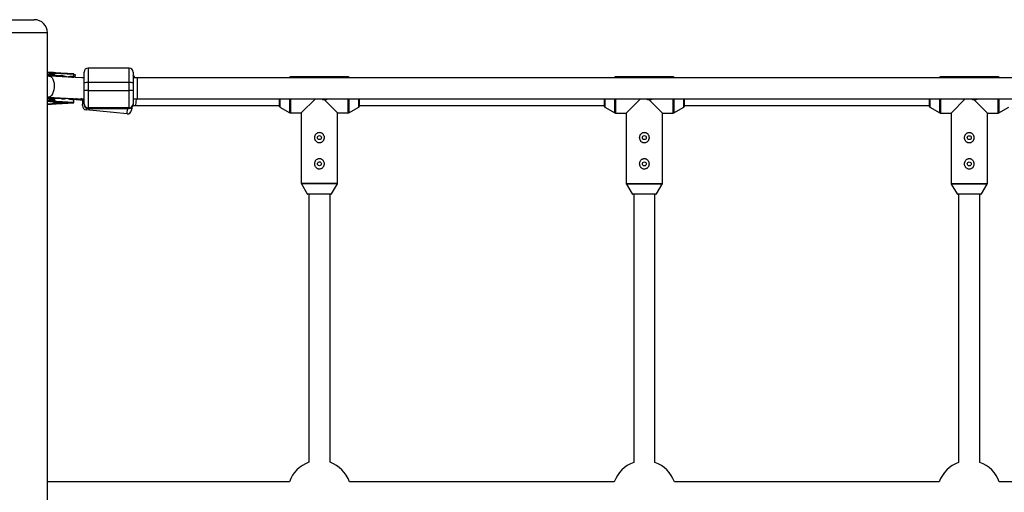
# Model space of a CAD drawing. Units: millimetres. Extents: x -3579 to 8015, y -7480 to -722.
# Drawn here: x -679 to 63, y -2798 to -2442 of the extents above; entities that cross this region are included whole.
import ezdxf

# ---------------------------------------------------------------- set-up
doc = ezdxf.new("R2010")
doc.units = ezdxf.units.MM

msp = doc.modelspace()

# ---------------------------------------------------------------- linework, layer by layer
at = {"color": 7, "linetype": 'Continuous', "lineweight": 25}
for p, q in [((-728.18, -2441.6), (-668.18, -2441.6)), ((-658.18, -5751.6), (-658.18, -2451.6)), ((-596.65, -2478.11), (-627.65, -2478.11)), ((-627.65, -2478.11), (-627.65, -2508.76)), ((-596.65, -2508.76), (-596.65, -2478.11)), ((-658.18, -2480.93), (-655.74, -2481.17)), ((-657.02, -2481.52), (-658.18, -2481.48)), ((-657.02, -2483.52), (-658.18, -2483.46)), ((-632.26, -2485.45), (-656.83, -2484.21)), ((-656.7, -2482.08), (-656.7, -2482.87)), ((-655.71, -2481.17), (-645.81, -2482.15)), ((-647.64, -2483.99), (-654.7, -2483.99)), ((-652.92, -2481.77), (-653.06, -2481.77)), ((-653.06, -2482.31), (-653.06, -2483.11)), ((-638.47, -2483.08), (-653.06, -2482.31)), ((-651.77, -2483.77), (-653.06, -2483.77)), ((-638.47, -2482.54), (-652.92, -2481.77)), ((-651.77, -2483.77), (-647.64, -2483.99)), ((-649.71, -2481.73), (-649.71, -2481.76)), ((-649.31, -2481.77), (-649.32, -2481.8)), ((-639.72, -2484.91), (-641.07, -2485)), ((-639.95, -2485.06), (-639.72, -2485.05)), ((-638.47, -2484.47), (-639.72, -2484.41)), ((-639.72, -2484.55), (-639.72, -2484.41)), ((-639.72, -2484.55), (-638.47, -2484.54)), ((-639.72, -2485.05), (-639.72, -2484.91)), ((-638.47, -2484.91), (-639.72, -2484.91)), ((-639.72, -2485.05), (-638.47, -2484.98)), ((-638.47, -2484.98), (-638.47, -2482.54)), ((-638.47, -2482.87), (-637.28, -2482.99)), ((-637.48, -2484.98), (-638.47, -2484.88)), ((-637.28, -2482.99), (-637.48, -2484.98)), ((-630.65, -2505.76), (-630.65, -2481.11)), ((-593.65, -2481.11), (-593.65, -2505.76)), ((-590.65, -2485.44), (-593.65, -2485.44)), ((-590.65, -2485.44), (-590.65, -2501.45)), ((444.31, -2485.45), (-590.65, -2485.45)), ((-475.41, -2484.9), (-476.36, -2485.45)), ((-431.44, -2484.76), (-474.9, -2484.76)), ((-429.99, -2485.45), (-430.94, -2484.9)), ((-230.41, -2484.92), (-231.32, -2485.45)), ((-186.44, -2484.79), (-229.9, -2484.79)), ((-185.03, -2485.45), (-185.94, -2484.92)), ((14.59, -2484.94), (13.72, -2485.45)), ((58.56, -2484.81), (15.1, -2484.81)), ((59.94, -2485.45), (59.06, -2484.94)), ((-596.65, -2489.09), (-627.65, -2489.09)), ((-658.18, -2500.17), (-657.64, -2500.19)), ((-658.18, -2500.9), (-657.02, -2500.95)), ((-657.64, -2500.19), (-644.2, -2500.87)), ((-656.7, -2501.51), (-656.7, -2502.3)), ((-651.91, -2501.2), (-653.06, -2501.2)), ((-653.06, -2501.73), (-653.06, -2502.54)), ((-647.64, -2501.43), (-651.77, -2501.21)), ((-643.26, -2500.92), (-634.41, -2501.36)), ((-640.24, -2501.8), (-635.58, -2501.56)), ((-639.72, -2501.84), (-638.47, -2501.91)), ((-638.51, -2501.71), (-631.34, -2502.42)), ((-638.47, -2504.41), (-638.47, -2501.91)), ((-632.28, -2501.42), (-632.71, -2501.45)), ((-631.73, -2506.4), (-631.25, -2501.5)), ((-627.65, -2495.07), (-596.65, -2495.07)), ((-593.65, -2501.44), (-590.65, -2501.44)), ((-591.53, -2506.34), (-591.05, -2501.44)), ((-590.65, -2501.45), (444.31, -2501.45)), ((-483.17, -2507.13), (-483.17, -2501.45)), ((-466.82, -2512.06), (-456.21, -2501.45)), ((-449.67, -2501.92), (-439.52, -2512.06)), ((-423.17, -2501.45), (-423.17, -2507.13)), ((-238.17, -2507.15), (-238.17, -2501.45)), ((-221.82, -2512.09), (-211.19, -2501.45)), ((-204.67, -2501.94), (-194.52, -2512.09)), ((-178.17, -2501.45), (-178.17, -2507.15)), ((6.83, -2507.17), (6.83, -2501.45)), ((23.18, -2512.11), (33.83, -2501.45)), ((40.33, -2501.97), (50.48, -2512.11)), ((-658.18, -2502.9), (-657.02, -2502.95)), ((-658.18, -2505.41), (-657.02, -2505.37)), ((-651.77, -2503.2), (-653.06, -2503.2)), ((-651.77, -2505.11), (-653.06, -2505.11)), ((-653.06, -2505.12), (-651.92, -2505.12)), ((-651.77, -2503.2), (-638.47, -2503.9)), ((-651.77, -2505.11), (-638.47, -2504.41)), ((-638.47, -2503.97), (-651.55, -2504.02)), ((-651.55, -2504.29), (-638.47, -2504.34)), ((-651.08, -2503.49), (-649.6, -2503.58)), ((-651.06, -2503.53), (-651.08, -2503.49)), ((-651.06, -2503.49), (-651.06, -2503.53)), ((-649.25, -2503.64), (-651.06, -2503.53)), ((-651.06, -2504.85), (-651.04, -2504.82)), ((-647.58, -2504.87), (-651.06, -2504.85)), ((-651.04, -2504.82), (-649.58, -2504.83)), ((-650.99, -2503.65), (-649.25, -2503.64)), ((-650.98, -2503.68), (-650.99, -2503.65)), ((-650.98, -2503.65), (-650.98, -2503.68)), ((-647.46, -2503.67), (-650.98, -2503.68)), ((-650.97, -2504.67), (-650.95, -2504.65)), ((-649.51, -2504.68), (-650.97, -2504.67)), ((-650.95, -2504.65), (-647.47, -2504.66)), ((-650.91, -2504.57), (-650.9, -2504.54)), ((-648.81, -2504.58), (-650.91, -2504.57)), ((-650.9, -2504.54), (-648.8, -2504.55)), ((-650.83, -2504.41), (-650.81, -2504.38)), ((-648.73, -2504.41), (-650.83, -2504.41)), ((-650.81, -2504.38), (-648.71, -2504.39)), ((-649.99, -2503.72), (-649.87, -2503.75)), ((-649.6, -2503.58), (-647.57, -2503.47)), ((-649.58, -2504.83), (-649.51, -2504.68)), ((-649.51, -2504.65), (-649.51, -2504.68)), ((-649.24, -2504.66), (-649.51, -2504.66)), ((-647.55, -2503.51), (-649.28, -2503.6)), ((-649.28, -2503.56), (-649.28, -2503.6)), ((-649.28, -2503.6), (-648.7, -2503.64)), ((-649.25, -2503.61), (-649.25, -2503.64)), ((-649.24, -2504.65), (-649.24, -2504.83)), ((-649.17, -2504.68), (-649.24, -2504.83)), ((-649.24, -2504.83), (-647.56, -2504.84)), ((-649.17, -2504.65), (-649.17, -2504.68)), ((-647.49, -2504.69), (-649.17, -2504.68)), ((-649.11, -2503.9), (-649.11, -2503.93)), ((-648.7, -2503.64), (-647.48, -2503.64)), ((-648.66, -2503.75), (-648.56, -2503.71)), ((-648.18, -2504.39), (-648.18, -2504.42)), ((-647.73, -2503.93), (-647.73, -2503.64)), ((-647.56, -2504.84), (-647.58, -2504.87)), ((-647.58, -2504.84), (-647.58, -2504.87)), ((-647.57, -2503.47), (-647.55, -2503.51)), ((-647.47, -2504.66), (-647.49, -2504.69)), ((-647.49, -2504.66), (-647.49, -2504.69)), ((-647.48, -2503.64), (-647.46, -2503.67)), ((-633.16, -2502.23), (-632.99, -2502.25)), ((-596.65, -2508.04), (-627.65, -2508.04)), ((-627.65, -2508.72), (-596.65, -2508.72)), ((-627.65, -2508.76), (-596.65, -2508.76)), ((-594.72, -2508.06), (-594.91, -2510.03)), ((-593.72, -2506.4), (-483.17, -2506.41)), ((-482.93, -2507.56), (-475.41, -2511.93)), ((-430.94, -2511.93), (-423.42, -2507.56)), ((-423.17, -2506.42), (-238.17, -2506.43)), ((-237.93, -2507.58), (-230.41, -2511.95)), ((-185.94, -2511.95), (-178.42, -2507.58)), ((-178.17, -2506.44), (6.83, -2506.46)), ((7.07, -2507.6), (14.59, -2511.97)), ((59.06, -2511.97), (66.58, -2507.6)), ((-598.19, -2512.72), (-629.04, -2509.68)), ((-474.9, -2512.06), (-466.82, -2512.06)), ((-466.82, -2512.06), (-466.82, -2565.14)), ((-439.52, -2512.06), (-431.44, -2512.06)), ((-439.52, -2565.14), (-439.52, -2512.06)), ((-229.9, -2512.09), (-221.82, -2512.09)), ((-221.82, -2512.09), (-221.82, -2565.17)), ((-194.52, -2512.09), (-186.44, -2512.09)), ((-194.52, -2565.17), (-194.52, -2512.09)), ((15.1, -2512.11), (23.18, -2512.11)), ((23.18, -2512.11), (23.18, -2565.19)), ((50.48, -2512.11), (58.56, -2512.11)), ((50.48, -2565.19), (50.48, -2512.11)), ((-466.69, -2565.65), (-462.32, -2573.17)), ((-444.03, -2573.17), (-439.66, -2565.65)), ((-221.69, -2565.67), (-217.32, -2573.19)), ((-199.03, -2573.19), (-194.66, -2565.67)), ((23.31, -2565.69), (27.68, -2573.21)), ((45.97, -2573.21), (50.34, -2565.69)), ((-444.46, -2573.41), (-461.89, -2573.41)), ((-461.17, -2573.41), (-461.17, -2775.79)), ((-445.17, -2775.79), (-445.17, -2573.41)), ((-199.46, -2573.44), (-216.89, -2573.44)), ((-216.17, -2573.44), (-216.17, -2775.81)), ((-200.17, -2775.81), (-200.17, -2573.44)), ((45.54, -2573.46), (28.11, -2573.46)), ((28.83, -2573.46), (28.83, -2775.83)), ((44.83, -2775.83), (44.83, -2573.46)), ((-475.8, -2790.41), (-658.18, -2790.4)), ((-230.8, -2790.43), (-430.55, -2790.42)), ((14.2, -2790.46), (-185.55, -2790.44)), ((259.2, -2790.48), (59.45, -2790.46))]:
    msp.add_line(p, q, dxfattribs=at)
at = {"color": 8, "linetype": 'Continuous', "lineweight": 25}
for p, q in [((-658.18, -2451.6), (-738.18, -2451.6)), ((-656.7, -2482.08), (-658.18, -2482.01)), ((-658.18, -2482.8), (-656.7, -2482.87)), ((-654.18, -2484.21), (-654.32, -2484.34)), ((-475.41, -2485.45), (-475.41, -2484.9)), ((-474.9, -2484.76), (-474.9, -2485.45)), ((-431.44, -2485.45), (-431.44, -2484.76)), ((-430.94, -2484.9), (-430.94, -2485.45)), ((-230.41, -2485.45), (-230.41, -2484.92)), ((-229.9, -2484.79), (-229.9, -2485.45)), ((-186.44, -2485.45), (-186.44, -2484.79)), ((-185.94, -2484.92), (-185.94, -2485.45)), ((14.59, -2485.45), (14.59, -2484.94)), ((15.1, -2484.81), (15.1, -2485.45)), ((58.56, -2485.45), (58.56, -2484.81)), ((59.06, -2484.94), (59.06, -2485.45)), ((-656.7, -2501.51), (-658.18, -2501.44)), ((-655.51, -2500.3), (-654.52, -2501.11)), ((-482.93, -2501.45), (-482.93, -2507.56)), ((-475.41, -2511.93), (-475.41, -2501.45)), ((-474.9, -2501.45), (-474.9, -2512.06)), ((-431.44, -2512.06), (-431.44, -2501.45)), ((-430.94, -2501.45), (-430.94, -2511.93)), ((-423.42, -2507.56), (-423.42, -2501.45)), ((-237.93, -2501.45), (-237.93, -2507.58)), ((-230.41, -2511.95), (-230.41, -2501.45)), ((-229.9, -2501.45), (-229.9, -2512.09)), ((-186.44, -2512.09), (-186.44, -2501.45)), ((-185.94, -2501.45), (-185.94, -2511.95)), ((-178.42, -2507.58), (-178.42, -2501.45)), ((7.07, -2501.45), (7.07, -2507.6)), ((14.59, -2511.97), (14.59, -2501.45)), ((15.1, -2501.45), (15.1, -2512.11)), ((58.56, -2512.11), (58.56, -2501.45)), ((59.06, -2501.45), (59.06, -2511.97)), ((-658.18, -2502.23), (-656.7, -2502.3)), ((-648.81, -2504.55), (-648.81, -2504.58)), ((-648.73, -2504.39), (-648.73, -2504.41)), ((-628.92, -2508.48), (-629.04, -2509.68)), ((-598.19, -2512.72), (-597.8, -2508.76)), ((-466.82, -2565.14), (-439.52, -2565.14)), ((-439.66, -2565.65), (-466.69, -2565.65)), ((-221.82, -2565.17), (-194.52, -2565.17)), ((-194.66, -2565.67), (-221.69, -2565.67)), ((23.18, -2565.19), (50.48, -2565.19)), ((50.34, -2565.69), (23.31, -2565.69)), ((-462.32, -2573.17), (-444.03, -2573.17)), ((-217.32, -2573.19), (-199.03, -2573.19)), ((27.68, -2573.21), (45.97, -2573.21))]:
    msp.add_line(p, q, dxfattribs=at)
at = {"color": 8, "linetype": 'Continuous', "lineweight": 25, "flags": 128}
for points in [[(-656.84, -2484.21), (-656.36, -2484.29), (-655.52, -2484.72), (-654.76, -2485.5), (-654.12, -2486.6), (-653.62, -2487.96), (-653.3, -2489.51), (-653.15, -2491.19), (-653.2, -2492.92), (-653.44, -2494.61), (-653.85, -2496.19), (-654.42, -2497.59), (-655.13, -2498.73), (-655.93, -2499.57), (-656.79, -2500.06), (-657.64, -2500.19)], [(-635.59, -2501.56), (-636.46, -2501.43), (-636.91, -2501.23)], [(-636.67, -2501.89), (-635.74, -2501.8), (-635.41, -2501.67)]]:
    msp.add_lwpolyline(points, dxfattribs=at)
at = {"color": 7, "linetype": 'Continuous', "lineweight": 25, "flags": 128}
for points in [[(-657.02, -2481.52), (-656.96, -2481.53), (-656.9, -2481.55), (-656.84, -2481.6), (-656.79, -2481.67), (-656.75, -2481.75), (-656.72, -2481.85), (-656.71, -2481.96), (-656.7, -2482.08)], [(-655.48, -2481.8), (-655.47, -2481.68), (-655.48, -2481.57), (-655.5, -2481.46), (-655.53, -2481.37), (-655.57, -2481.29), (-655.62, -2481.23), (-655.68, -2481.19), (-655.74, -2481.17)], [(-642.3, -2484.94), (-641.39, -2484.71), (-639.72, -2484.55)], [(-656.7, -2501.51), (-656.71, -2501.39), (-656.72, -2501.28), (-656.75, -2501.18), (-656.79, -2501.1), (-656.84, -2501.03), (-656.9, -2500.98), (-656.96, -2500.96), (-657.02, -2500.95)]]:
    msp.add_lwpolyline(points, dxfattribs=at)
at = {"color": 7, "linetype": 'Continuous', "lineweight": 25}
for centre in [(-453.17, -2530.64), (-208.17, -2530.67), (36.83, -2530.69), (-453.17, -2550.41), (-208.17, -2550.44), (36.83, -2550.46)]:
    msp.add_circle(centre, 1.5, dxfattribs=at)
for centre, radius, start, end in [((-668.18, -2451.6), 10, 0, 90), ((-627.65, -2481.11), 3, 90, 180), ((-596.65, -2481.11), 3, 0, 90), ((-661.97, -2554.81), 71.19, 84.13619, 86.94173), ((-657.3, -2482.97), 0.613, 297.92412, 9.29427), ((-665.14, -2639.72), 156.42, 85.57294, 87.0237), ((-665.24, -2645.68), 163.83, 85.73924, 87.01278), ((-665.24, -2646.48), 163.83, 85.73924, 87.01278), ((-648.23, -2496.22), 12.24, 67.86317, 87.23919), ((-640.19, -2492.94), 8.54, 86.84998, 109.87947), ((-595.54, -2485.85), 3, 7.9391, 50.99048), ((-474.9, -2485.76), 1, 90, 120.1673), ((-431.44, -2485.76), 1, 59.8327, 90), ((-229.9, -2485.79), 1, 90, 120.1673), ((-186.44, -2485.79), 1, 59.8327, 90), ((15.1, -2485.81), 1, 90, 120.1673), ((58.56, -2485.81), 1, 59.8327, 90), ((-628.4, -2498.16), 9.09, 85.30258, 104.36148), ((-595.91, -2498.16), 9.09, 75.63853, 94.69742), ((-665.14, -2657.16), 156.42, 85.57294, 87.0237), ((-665.24, -2665.11), 163.83, 85.73924, 87.01278), ((-646.94, -2489.94), 11.5, 266.47183, 288.19886), ((-639.23, -2492.76), 9.09, 243.07841, 266.85709), ((-628.4, -2504.14), 9.09, 85.30258, 104.36148), ((-595.91, -2504.14), 9.09, 75.63853, 94.69742), ((-657.3, -2502.4), 0.613, 297.92412, 9.29427), ((-665.24, -2665.91), 163.83, 85.73924, 87.01278), ((-628.75, -2506.69), 3, 174.36715, 264.36715), ((-627.66, -2505.05), 2.99, 180.10291, 270.10255), ((-627.66, -2505.73), 2.99, 180.10291, 270.10255), ((-627.65, -2505.76), 3, 180, 270), ((-596.65, -2505.05), 2.99, 269.89746, 359.89709), ((-596.65, -2505.73), 2.99, 269.89746, 359.89709), ((-596.65, -2505.76), 3, 270, 0), ((-482.67, -2507.13), 0.5, 180, 239.8327), ((-423.67, -2507.13), 0.5, 300.1673, 360), ((-237.67, -2507.15), 0.5, 180, 239.8327), ((-178.67, -2507.15), 0.5, 300.1673, 360), ((7.33, -2507.17), 0.5, 180, 239.8327), ((-597.9, -2509.74), 3, 264.36715, 354.36715), ((-474.9, -2511.06), 1, 239.8327, 270), ((-431.44, -2511.06), 1, 270, 300.1673), ((-229.9, -2511.09), 1, 239.8327, 270), ((-186.44, -2511.09), 1, 270, 300.1673), ((15.1, -2511.11), 1, 239.8327, 270), ((58.56, -2511.11), 1, 270, 300.1673), ((-465.82, -2565.14), 1, 180, 210.1673), ((-440.52, -2565.14), 1, 329.8327, 0), ((-220.82, -2565.17), 1, 180, 210.1673), ((-195.52, -2565.17), 1, 329.8327, 0), ((24.18, -2565.19), 1, 180, 210.1673), ((49.48, -2565.19), 1, 329.8327, 0), ((-461.89, -2572.91), 0.5, 210.1673, 270), ((-444.46, -2572.91), 0.5, 270, 329.8327), ((-216.89, -2572.94), 0.5, 210.1673, 270), ((-199.46, -2572.94), 0.5, 270, 329.8327), ((28.11, -2572.96), 0.5, 210.1673, 270), ((45.54, -2572.96), 0.5, 270, 329.8327), ((-453.17, -2798.41), 24, 109.47121, 160.52357), ((-453.17, -2798.41), 24, 19.46601, 70.52877), ((-208.17, -2798.44), 24, 109.47121, 160.52357), ((-208.17, -2798.44), 24, 19.46601, 70.52876), ((36.83, -2798.46), 24, 109.4712, 160.52357), ((36.83, -2798.46), 24, 19.46601, 70.52876)]:
    msp.add_arc(centre, radius, start, end, dxfattribs=at)
at = {"color": 8, "linetype": 'Continuous', "lineweight": 25}
for centre, start, end in [((-657.95, -2526.35), 73.99195, 90.55149), ((-657.95, -2481.96), 269.44851, 286.00805)]:
    msp.add_arc(centre, 23.23, start, end, dxfattribs=at)
at = {"color": 7, "linetype": 'Continuous', "lineweight": 25}
for points, knots in [([(-656.83, -2484.21), (-657.2, -2484.19), (-657.64, -2484.17), (-658.11, -2484.16), (-658.18, -2484.15)], [0, 0, 0, 0, 0.850433, 1, 1, 1, 1]), ([(-653.06, -2481.78), (-653.19, -2481.77), (-653.43, -2481.75), (-653.81, -2481.72), (-654.19, -2481.69), (-654.58, -2481.67), (-654.97, -2481.64), (-655.37, -2481.62), (-655.77, -2481.59), (-656.18, -2481.57), (-656.6, -2481.54), (-656.88, -2481.53), (-657.02, -2481.52)], [0, 0, 0, 0, 0.100001, 0.200003, 0.300004, 0.400005, 0.500006, 0.600006, 0.700006, 0.800005, 0.900003, 1, 1, 1, 1]), ([(-655.74, -2481.17), (-655.59, -2481.18), (-655.29, -2481.21), (-654.86, -2481.26), (-654.43, -2481.3), (-654, -2481.34), (-653.58, -2481.38), (-653.17, -2481.42), (-652.81, -2481.46), (-652.35, -2481.5), (-652.03, -2481.54), (-651.8, -2481.56)], [0, 0, 0, 0, 0.105811, 0.21162, 0.317427, 0.423232, 0.529035, 0.634836, 0.740636, 0.811432, 1, 1, 1, 1]), ([(-654.7, -2483.99), (-654.57, -2484), (-654.46, -2484.03), (-654.28, -2484.1), (-654.22, -2484.15), (-654.18, -2484.21)], [0, 0, 0, 0, 0.5, 0.5, 1, 1, 1, 1]), ([(-653.06, -2481.78), (-653.06, -2481.77), (-653.06, -2481.77), (-653.06, -2481.81), (-653.06, -2481.83), (-653.06, -2481.92), (-653.06, -2481.98), (-653.06, -2482.12), (-653.06, -2482.21), (-653.06, -2482.3)], [0, 0, 0, 0, 0.25, 0.25, 0.5, 0.5, 0.75, 0.75, 0.9938301, 0.9938301, 0.9938301, 0.9938301]), ([(-653.06, -2482.3), (-653.06, -2482.28), (-653.06, -2482.23), (-653.06, -2482.17), (-653.06, -2482.1), (-653.05, -2482.03), (-653.03, -2481.95), (-653, -2481.85), (-652.97, -2481.79), (-652.94, -2481.77), (-652.92, -2481.77), (-652.91, -2481.78), (-652.9, -2481.78)], [0, 0, 0, 0, 0.060126, 0.121845, 0.185382, 0.25078, 0.36845, 0.50104, 0.749704, 0.874817, 0.927207, 1, 1, 1, 1]), ([(-653.06, -2483.11), (-653.06, -2483.2), (-653.06, -2483.29), (-653.06, -2483.46), (-653.06, -2483.53), (-653.06, -2483.69), (-653.06, -2483.76), (-653.06, -2483.77)], [0.006169, 0.006169, 0.006169, 0.006169, 0.25, 0.25, 0.5, 0.5, 1, 1, 1, 1]), ([(-653.06, -2483.11), (-653.06, -2483.19), (-653.03, -2483.25), (-652.95, -2483.37), (-652.9, -2483.41), (-652.73, -2483.53), (-652.62, -2483.59), (-652.26, -2483.72), (-652.01, -2483.76), (-651.77, -2483.77)], [0, 0, 0, 0, 0.125, 0.125, 0.25, 0.25, 0.5, 0.5, 1, 1, 1, 1]), ([(-651.83, -2481.83), (-651.83, -2481.82), (-651.82, -2481.77), (-651.82, -2481.68), (-651.81, -2481.58), (-651.8, -2481.56), (-651.8, -2481.56)], [0, 0, 0, 0, 0.05325, 0.262512, 0.630889, 1, 1, 1, 1]), ([(-651.59, -2481.84), (-651.52, -2481.81), (-651.2, -2481.66), (-650.82, -2481.66), (-650.54, -2481.68), (-650.51, -2481.69)], [0, 0, 0, 0, 0.227701, 0.913645, 1, 1, 1, 1]), ([(-630.65, -2485.44), (-630.99, -2485.44), (-631.52, -2485.44), (-632.03, -2485.45), (-632.22, -2485.45)], [0, 0, 0, 0, 0.631711, 1, 1, 1, 1]), ([(-654.18, -2501.39), (-654.1, -2501.31), (-653.95, -2501.13), (-653.73, -2500.74), (-653.59, -2500.43), (-653.57, -2500.4)], [0, 0, 0, 0, 0.4594, 0.946945, 1, 1, 1, 1]), ([(-653.06, -2501.21), (-653.06, -2501.2), (-653.06, -2501.2), (-653.06, -2501.24), (-653.06, -2501.26), (-653.06, -2501.35), (-653.06, -2501.41), (-653.06, -2501.55), (-653.06, -2501.64), (-653.06, -2501.73)], [0, 0, 0, 0, 0.25, 0.25, 0.5, 0.5, 0.75, 0.75, 0.9938263, 0.9938263, 0.9938263, 0.9938263]), ([(-651.77, -2501.21), (-652.01, -2501.2), (-652.26, -2501.21), (-652.62, -2501.3), (-652.73, -2501.35), (-652.9, -2501.45), (-652.95, -2501.49), (-653.03, -2501.59), (-653.06, -2501.66), (-653.06, -2501.73)], [0, 0, 0, 0, 0.5, 0.5, 0.75, 0.75, 0.875, 0.875, 1, 1, 1, 1]), ([(-635.58, -2501.56), (-635.34, -2501.54), (-634.65, -2501.51), (-633.38, -2501.47), (-631.95, -2501.44), (-631.03, -2501.44), (-630.65, -2501.44)], [0, 0, 0, 0, 0.165051, 0.472804, 0.785792, 1, 1, 1, 1]), ([(-451.59, -2501.45), (-451.32, -2501.61), (-450.76, -2501.93), (-450.07, -2501.97), (-449.71, -2501.93), (-449.67, -2501.92)], [0, 0, 0, 0, 0.451636, 0.931597, 1, 1, 1, 1]), ([(-449.67, -2501.92), (-449.32, -2501.93), (-448.5, -2501.95), (-447.6, -2501.78), (-447.19, -2501.47), (-447.17, -2501.45)], [0, 0, 0, 0, 0.401981, 0.965935, 1, 1, 1, 1]), ([(-206.63, -2501.45), (-206.35, -2501.62), (-205.78, -2501.95), (-205.07, -2501.99), (-204.71, -2501.95), (-204.67, -2501.94)], [0, 0, 0, 0, 0.465194, 0.933288, 1, 1, 1, 1]), ([(-204.67, -2501.94), (-204.32, -2501.95), (-203.5, -2501.98), (-202.59, -2501.79), (-202.17, -2501.48), (-202.14, -2501.45)], [0, 0, 0, 0, 0.396154, 0.951933, 1, 1, 1, 1]), ([(38.32, -2501.45), (38.62, -2501.63), (39.2, -2501.96), (39.93, -2502.01), (40.29, -2501.97), (40.33, -2501.97)], [0, 0, 0, 0, 0.478097, 0.934898, 1, 1, 1, 1]), ([(40.33, -2501.97), (40.68, -2501.98), (41.5, -2502), (42.42, -2501.81), (42.85, -2501.49), (42.89, -2501.45)], [0, 0, 0, 0, 0.390494, 0.938332, 1, 1, 1, 1]), ([(-658.18, -2503.15), (-658.12, -2503.16), (-657.49, -2503.19), (-656.47, -2503.26), (-655.26, -2503.37), (-654.4, -2503.48), (-653.89, -2503.56), (-653.66, -2503.61), (-653.69, -2503.6), (-653.7, -2503.6)], [0, 0, 0, 0, 0.02263, 0.247582, 0.467486, 0.65516, 0.822108, 0.962296, 1, 1, 1, 1]), ([(-657.02, -2502.95), (-656.87, -2502.95), (-656.57, -2502.97), (-656.13, -2502.99), (-655.7, -2503.02), (-655.27, -2503.05), (-654.85, -2503.07), (-654.44, -2503.1), (-654.08, -2503.13), (-653.62, -2503.16), (-653.3, -2503.18), (-653.06, -2503.2)], [0, 0, 0, 0, 0.105811, 0.21162, 0.317427, 0.423232, 0.529035, 0.634836, 0.740636, 0.811432, 1, 1, 1, 1]), ([(-657.02, -2505.37), (-656.87, -2505.36), (-656.57, -2505.34), (-656.13, -2505.32), (-655.7, -2505.29), (-655.27, -2505.27), (-654.85, -2505.24), (-654.44, -2505.21), (-654.08, -2505.19), (-653.62, -2505.15), (-653.3, -2505.13), (-653.06, -2505.11)], [0, 0, 0, 0, 0.105811, 0.21162, 0.317427, 0.423232, 0.529035, 0.634836, 0.740636, 0.811432, 1, 1, 1, 1]), ([(-654.43, -2503.48), (-654.3, -2503.57), (-653.63, -2504.06), (-652.58, -2504.25), (-651.73, -2504.29), (-651.55, -2504.29)], [0, 0, 0, 0, 0.153351, 0.820496, 1, 1, 1, 1]), ([(-651.55, -2504.02), (-652.24, -2504.01), (-653.01, -2503.99), (-653.65, -2503.63), (-653.7, -2503.6)], [0, 0, 0, 0, 0.9157329, 1, 1, 1, 1]), ([(-653.06, -2502.54), (-653.06, -2502.63), (-653.06, -2502.72), (-653.06, -2502.89), (-653.06, -2502.96), (-653.06, -2503.12), (-653.06, -2503.19), (-653.06, -2503.2)], [0.0061757, 0.0061757, 0.0061757, 0.0061757, 0.25, 0.25, 0.5, 0.5, 1, 1, 1, 1]), ([(-653.06, -2502.54), (-653.06, -2502.62), (-653.03, -2502.68), (-652.95, -2502.8), (-652.9, -2502.84), (-652.74, -2502.96), (-652.62, -2503.02), (-652.26, -2503.15), (-652.02, -2503.19), (-651.77, -2503.2)], [0, 0, 0, 0, 0.125, 0.125, 0.25, 0.25, 0.5, 0.5, 1, 1, 1, 1]), ([(-651.92, -2505.11), (-651.9, -2505.11), (-651.85, -2505.12), (-651.8, -2505.12), (-651.77, -2505.11)], [0, 0, 0, 0, 0.3675, 1, 1, 1, 1]), ([(-650.97, -2503.82), (-650.97, -2503.82), (-650.97, -2503.81), (-650.96, -2503.81), (-650.94, -2503.8), (-650.92, -2503.79), (-650.89, -2503.78), (-650.84, -2503.77), (-650.79, -2503.77), (-650.74, -2503.76), (-650.67, -2503.75), (-650.6, -2503.75), (-650.52, -2503.74), (-650.43, -2503.74), (-650.33, -2503.73), (-650.22, -2503.73), (-650.11, -2503.73), (-650.03, -2503.72), (-649.99, -2503.72)], [0, 0, 0, 0, 0.061388, 0.121254, 0.179635, 0.237331, 0.294513, 0.351716, 0.409473, 0.468397, 0.528232, 0.58915, 0.651334, 0.715536, 0.782324, 0.851758, 0.92396, 1, 1, 1, 1]), ([(-649.11, -2503.93), (-649.16, -2503.93), (-649.25, -2503.93), (-649.39, -2503.93), (-649.52, -2503.93), (-649.65, -2503.93), (-649.77, -2503.93), (-649.89, -2503.93), (-650, -2503.92), (-650.1, -2503.92), (-650.2, -2503.92), (-650.29, -2503.91), (-650.38, -2503.91), (-650.46, -2503.9), (-650.54, -2503.9), (-650.61, -2503.89), (-650.67, -2503.89), (-650.73, -2503.88), (-650.78, -2503.87), (-650.83, -2503.87), (-650.87, -2503.86), (-650.9, -2503.85), (-650.93, -2503.85), (-650.94, -2503.84), (-650.96, -2503.83), (-650.96, -2503.83), (-650.97, -2503.82)], [0, 0, 0, 0, 0.056204, 0.110435, 0.162517, 0.212837, 0.261285, 0.308242, 0.353584, 0.397748, 0.440649, 0.482109, 0.522291, 0.561329, 0.599499, 0.636879, 0.673862, 0.710453, 0.747074, 0.78293, 0.818489, 0.85433, 0.889877, 0.926138, 0.962811, 1, 1, 1, 1]), ([(-649.87, -2503.75), (-649.9, -2503.75), (-649.95, -2503.76), (-650.04, -2503.76), (-650.11, -2503.76), (-650.18, -2503.77), (-650.25, -2503.77), (-650.31, -2503.77), (-650.36, -2503.78), (-650.41, -2503.78), (-650.45, -2503.78), (-650.48, -2503.79), (-650.51, -2503.79), (-650.53, -2503.8), (-650.55, -2503.8), (-650.56, -2503.81), (-650.57, -2503.82), (-650.57, -2503.82), (-650.57, -2503.82)], [0, 0, 0, 0, 0.079521, 0.156058, 0.228239, 0.296573, 0.362432, 0.425115, 0.485525, 0.543647, 0.600452, 0.655914, 0.71105, 0.766974, 0.822919, 0.880193, 0.938666, 1, 1, 1, 1]), ([(-650.57, -2503.82), (-650.57, -2503.82), (-650.56, -2503.83), (-650.55, -2503.83), (-650.54, -2503.84), (-650.52, -2503.84), (-650.5, -2503.85), (-650.47, -2503.85), (-650.43, -2503.86), (-650.4, -2503.86), (-650.36, -2503.87), (-650.31, -2503.87), (-650.26, -2503.88), (-650.2, -2503.88), (-650.14, -2503.88), (-650.07, -2503.89), (-650, -2503.89), (-649.92, -2503.89), (-649.84, -2503.89), (-649.75, -2503.89), (-649.66, -2503.9), (-649.57, -2503.9), (-649.46, -2503.9), (-649.36, -2503.9), (-649.24, -2503.9), (-649.17, -2503.9), (-649.13, -2503.9)], [0, 0, 0, 0, 0.0369019, 0.072974, 0.1079802, 0.1425613, 0.1764641, 0.2098906, 0.2432404, 0.2768689, 0.310908, 0.345087, 0.3806981, 0.4174386, 0.4553166, 0.4949043, 0.5360167, 0.5791027, 0.6240205, 0.6707336, 0.7199556, 0.771014, 0.8244033, 0.8802552, 0.9390037, 1, 1, 1, 1]), ([(-649.13, -2503.9), (-649.07, -2503.9), (-648.96, -2503.9), (-648.8, -2503.9), (-648.64, -2503.89), (-648.5, -2503.89), (-648.37, -2503.89), (-648.26, -2503.88), (-648.15, -2503.88), (-648.06, -2503.87), (-647.98, -2503.87), (-647.91, -2503.86), (-647.85, -2503.85), (-647.8, -2503.85), (-647.76, -2503.84), (-647.74, -2503.83), (-647.73, -2503.82), (-647.73, -2503.82), (-647.73, -2503.81)], [0, 0, 0, 0, 0.090758, 0.17565, 0.255306, 0.329955, 0.39993, 0.465292, 0.527056, 0.58557, 0.641196, 0.694326, 0.745429, 0.795527, 0.84523, 0.895057, 0.946612, 1, 1, 1, 1]), ([(-647.33, -2503.81), (-647.33, -2503.81), (-647.33, -2503.82), (-647.33, -2503.83), (-647.34, -2503.84), (-647.36, -2503.84), (-647.38, -2503.85), (-647.41, -2503.86), (-647.45, -2503.86), (-647.49, -2503.87), (-647.54, -2503.88), (-647.6, -2503.88), (-647.67, -2503.89), (-647.74, -2503.89), (-647.82, -2503.9), (-647.91, -2503.9), (-648, -2503.91), (-648.1, -2503.91), (-648.21, -2503.92), (-648.32, -2503.92), (-648.44, -2503.92), (-648.57, -2503.93), (-648.7, -2503.93), (-648.83, -2503.93), (-648.97, -2503.93), (-649.06, -2503.93), (-649.11, -2503.93)], [0, 0, 0, 0, 0.038322, 0.07558, 0.111674, 0.146797, 0.181354, 0.215349, 0.249015, 0.282595, 0.316716, 0.351628, 0.387757, 0.425163, 0.464203, 0.504865, 0.547399, 0.592227, 0.638605, 0.685956, 0.73444, 0.784478, 0.83572, 0.888813, 0.943518, 1, 1, 1, 1]), ([(-648.08, -2504.58), (-648.09, -2504.58), (-648.14, -2504.58), (-648.2, -2504.58), (-648.28, -2504.58), (-648.37, -2504.58), (-648.46, -2504.58), (-648.57, -2504.58), (-648.69, -2504.58), (-648.77, -2504.58), (-648.81, -2504.58)], [0, 0, 0, 0, 0.078652, 0.169675, 0.274463, 0.392189, 0.524001, 0.669032, 0.827356, 1, 1, 1, 1]), ([(-648.8, -2504.55), (-648.77, -2504.55), (-648.71, -2504.55), (-648.63, -2504.55), (-648.56, -2504.55), (-648.5, -2504.55), (-648.44, -2504.55), (-648.4, -2504.55), (-648.36, -2504.55), (-648.34, -2504.55), (-648.33, -2504.55)], [0, 0, 0, 0, 0.190727, 0.363404, 0.516534, 0.650123, 0.765672, 0.863212, 0.941303, 1, 1, 1, 1]), ([(-648.18, -2504.42), (-648.2, -2504.42), (-648.22, -2504.42), (-648.27, -2504.42), (-648.32, -2504.42), (-648.39, -2504.42), (-648.46, -2504.42), (-648.54, -2504.42), (-648.63, -2504.41), (-648.69, -2504.41), (-648.73, -2504.41)], [0, 0, 0, 0, 0.070196, 0.156334, 0.25739, 0.373495, 0.506009, 0.654997, 0.819224, 1, 1, 1, 1]), ([(-648.71, -2504.39), (-648.67, -2504.39), (-648.6, -2504.39), (-648.49, -2504.39), (-648.39, -2504.39), (-648.29, -2504.39), (-648.2, -2504.39), (-648.12, -2504.39), (-648.04, -2504.39), (-647.96, -2504.4), (-647.89, -2504.4), (-647.82, -2504.4), (-647.76, -2504.4), (-647.7, -2504.41), (-647.64, -2504.41), (-647.58, -2504.42), (-647.53, -2504.42), (-647.48, -2504.43), (-647.43, -2504.43), (-647.39, -2504.44), (-647.36, -2504.45), (-647.33, -2504.45), (-647.31, -2504.46), (-647.3, -2504.47), (-647.29, -2504.48), (-647.29, -2504.48), (-647.29, -2504.48)], [0, 0, 0, 0, 0.054153, 0.105736, 0.154758, 0.201347, 0.24547, 0.286849, 0.326369, 0.36331, 0.399074, 0.435048, 0.471171, 0.507685, 0.54483, 0.582828, 0.622107, 0.662828, 0.703839, 0.744303, 0.785151, 0.826209, 0.867987, 0.910469, 0.954607, 1, 1, 1, 1]), ([(-647.73, -2503.81), (-647.73, -2503.81), (-647.73, -2503.81), (-647.75, -2503.8), (-647.77, -2503.8), (-647.79, -2503.79), (-647.83, -2503.78), (-647.87, -2503.78), (-647.92, -2503.77), (-647.97, -2503.77), (-648.03, -2503.76), (-648.1, -2503.76), (-648.18, -2503.76), (-648.26, -2503.75), (-648.35, -2503.75), (-648.45, -2503.75), (-648.55, -2503.75), (-648.62, -2503.75), (-648.66, -2503.75)], [0, 0, 0, 0, 0.057117, 0.112272, 0.166597, 0.220968, 0.274682, 0.329744, 0.385916, 0.443266, 0.50267, 0.564454, 0.628338, 0.695282, 0.765066, 0.839428, 0.917403, 1, 1, 1, 1]), ([(-648.56, -2503.71), (-648.51, -2503.71), (-648.41, -2503.72), (-648.28, -2503.72), (-648.15, -2503.72), (-648.03, -2503.73), (-647.93, -2503.73), (-647.83, -2503.74), (-647.74, -2503.74), (-647.65, -2503.75), (-647.58, -2503.75), (-647.52, -2503.76), (-647.47, -2503.77), (-647.42, -2503.78), (-647.38, -2503.78), (-647.36, -2503.79), (-647.34, -2503.8), (-647.33, -2503.81), (-647.33, -2503.81)], [0, 0, 0, 0, 0.079726, 0.15535, 0.227148, 0.295445, 0.360963, 0.423449, 0.484045, 0.542968, 0.600523, 0.656669, 0.712446, 0.768017, 0.824081, 0.881198, 0.939582, 1, 1, 1, 1]), ([(-648.33, -2504.55), (-648.3, -2504.55), (-648.23, -2504.55), (-648.14, -2504.55), (-648.06, -2504.55), (-647.98, -2504.54), (-647.91, -2504.54), (-647.84, -2504.53), (-647.79, -2504.53), (-647.73, -2504.52), (-647.69, -2504.51), (-647.66, -2504.5), (-647.63, -2504.49), (-647.63, -2504.49), (-647.63, -2504.49)], [0, 0, 0, 0, 0.087013, 0.168182, 0.24524, 0.319409, 0.393628, 0.47179, 0.555, 0.645723, 0.738113, 0.826853, 0.913942, 1, 1, 1, 1]), ([(-647.63, -2504.49), (-647.63, -2504.48), (-647.62, -2504.48), (-647.63, -2504.47), (-647.65, -2504.46), (-647.68, -2504.46), (-647.72, -2504.45), (-647.76, -2504.44), (-647.82, -2504.44), (-647.88, -2504.43), (-647.94, -2504.43), (-648.02, -2504.43), (-648.1, -2504.42), (-648.15, -2504.42), (-648.18, -2504.42)], [0, 0, 0, 0, 0.082742, 0.16535, 0.247599, 0.330814, 0.414234, 0.495541, 0.576674, 0.657239, 0.739747, 0.822921, 0.909668, 1, 1, 1, 1]), ([(-647.29, -2504.48), (-647.3, -2504.49), (-647.3, -2504.49), (-647.31, -2504.5), (-647.33, -2504.51), (-647.36, -2504.52), (-647.39, -2504.53), (-647.43, -2504.53), (-647.47, -2504.54), (-647.52, -2504.55), (-647.58, -2504.55), (-647.64, -2504.56), (-647.7, -2504.56), (-647.77, -2504.57), (-647.84, -2504.57), (-647.92, -2504.57), (-647.99, -2504.58), (-648.05, -2504.58), (-648.08, -2504.58)], [0, 0, 0, 0, 0.0716551, 0.1413613, 0.2083801, 0.2740816, 0.3388266, 0.40211, 0.4649982, 0.5276888, 0.5892556, 0.6497851, 0.7086423, 0.766585, 0.8244482, 0.8822746, 0.9404961, 1, 1, 1, 1]), ([(-455.8, -2527.97), (-455.95, -2528.16), (-456.09, -2528.37), (-456.32, -2528.8), (-456.41, -2529.03), (-456.57, -2529.5), (-456.62, -2529.74), (-456.7, -2530.23), (-456.71, -2530.48), (-456.7, -2530.97), (-456.68, -2531.22), (-456.59, -2531.7), (-456.52, -2531.94), (-456.35, -2532.4), (-456.25, -2532.62), (-456, -2533.05), (-455.86, -2533.25), (-455.54, -2533.62), (-455.36, -2533.79), (-454.98, -2534.09), (-454.76, -2534.22), (-454.32, -2534.43), (-454.09, -2534.52), (-453.73, -2534.6), (-453.6, -2534.62), (-453.35, -2534.64), (-453.23, -2534.64), (-452.86, -2534.64), (-452.61, -2534.6), (-452.13, -2534.47), (-451.9, -2534.38), (-451.47, -2534.15), (-451.26, -2534.01), (-450.88, -2533.7), (-450.71, -2533.52), (-450.4, -2533.13), (-450.27, -2532.93), (-450.03, -2532.49), (-449.94, -2532.26), (-449.78, -2531.79), (-449.73, -2531.55), (-449.65, -2531.06), (-449.64, -2530.81), (-449.65, -2530.08), (-449.74, -2529.58), (-449.99, -2528.89), (-450.1, -2528.66), (-450.35, -2528.24), (-450.49, -2528.04), (-450.81, -2527.67), (-450.99, -2527.5), (-451.38, -2527.19), (-451.59, -2527.06), (-451.92, -2526.9), (-452.03, -2526.86), (-452.27, -2526.78), (-452.39, -2526.74), (-452.75, -2526.66), (-452.99, -2526.64), (-453.37, -2526.65), (-453.49, -2526.66), (-453.74, -2526.69), (-453.86, -2526.72), (-454.22, -2526.81), (-454.45, -2526.91), (-454.89, -2527.14), (-455.09, -2527.28), (-455.47, -2527.6), (-455.64, -2527.78), (-455.8, -2527.97)], [0, 0, 0, 0, 0.03125, 0.03125, 0.0625, 0.0625, 0.09375, 0.09375, 0.125, 0.125, 0.15625, 0.15625, 0.1875, 0.1875, 0.21875, 0.21875, 0.25, 0.25, 0.28125, 0.28125, 0.3125, 0.3125, 0.34375, 0.34375, 0.359375, 0.359375, 0.375, 0.375, 0.40625, 0.40625, 0.4375, 0.4375, 0.46875, 0.46875, 0.5, 0.5, 0.53125, 0.53125, 0.5625, 0.5625, 0.59375, 0.59375, 0.625, 0.625, 0.6875, 0.6875, 0.71875, 0.71875, 0.75, 0.75, 0.78125, 0.78125, 0.8125, 0.8125, 0.828125, 0.828125, 0.84375, 0.84375, 0.875, 0.875, 0.890625, 0.890625, 0.90625, 0.90625, 0.9375, 0.9375, 0.96875, 0.96875, 1, 1, 1, 1]), ([(-210.8, -2527.99), (-210.95, -2528.19), (-211.09, -2528.39), (-211.32, -2528.82), (-211.41, -2529.05), (-211.57, -2529.52), (-211.62, -2529.76), (-211.7, -2530.25), (-211.71, -2530.5), (-211.7, -2530.99), (-211.68, -2531.24), (-211.59, -2531.72), (-211.52, -2531.96), (-211.35, -2532.43), (-211.25, -2532.65), (-211, -2533.07), (-210.86, -2533.27), (-210.54, -2533.64), (-210.36, -2533.81), (-209.98, -2534.11), (-209.76, -2534.25), (-209.32, -2534.46), (-209.09, -2534.54), (-208.73, -2534.62), (-208.6, -2534.64), (-208.35, -2534.66), (-208.23, -2534.67), (-207.86, -2534.66), (-207.61, -2534.62), (-207.13, -2534.5), (-206.9, -2534.41), (-206.47, -2534.17), (-206.26, -2534.03), (-205.88, -2533.72), (-205.71, -2533.54), (-205.4, -2533.15), (-205.27, -2532.95), (-205.03, -2532.51), (-204.94, -2532.28), (-204.78, -2531.82), (-204.73, -2531.58), (-204.65, -2531.08), (-204.64, -2530.84), (-204.65, -2530.1), (-204.74, -2529.6), (-204.99, -2528.91), (-205.1, -2528.69), (-205.35, -2528.26), (-205.49, -2528.06), (-205.81, -2527.69), (-205.99, -2527.52), (-206.38, -2527.21), (-206.59, -2527.08), (-206.92, -2526.93), (-207.03, -2526.88), (-207.27, -2526.8), (-207.39, -2526.76), (-207.75, -2526.68), (-207.99, -2526.66), (-208.37, -2526.67), (-208.49, -2526.68), (-208.74, -2526.71), (-208.86, -2526.74), (-209.22, -2526.83), (-209.45, -2526.93), (-209.89, -2527.16), (-210.09, -2527.3), (-210.47, -2527.62), (-210.64, -2527.8), (-210.8, -2527.99)], [0, 0, 0, 0, 0.03125, 0.03125, 0.0625, 0.0625, 0.09375, 0.09375, 0.125, 0.125, 0.15625, 0.15625, 0.1875, 0.1875, 0.21875, 0.21875, 0.25, 0.25, 0.28125, 0.28125, 0.3125, 0.3125, 0.34375, 0.34375, 0.359375, 0.359375, 0.375, 0.375, 0.40625, 0.40625, 0.4375, 0.4375, 0.46875, 0.46875, 0.5, 0.5, 0.53125, 0.53125, 0.5625, 0.5625, 0.59375, 0.59375, 0.625, 0.625, 0.6875, 0.6875, 0.71875, 0.71875, 0.75, 0.75, 0.78125, 0.78125, 0.8125, 0.8125, 0.828125, 0.828125, 0.84375, 0.84375, 0.875, 0.875, 0.890625, 0.890625, 0.90625, 0.90625, 0.9375, 0.9375, 0.96875, 0.96875, 1, 1, 1, 1]), ([(34.2, -2528.01), (34.05, -2528.21), (33.91, -2528.41), (33.68, -2528.85), (33.59, -2529.07), (33.43, -2529.54), (33.38, -2529.78), (33.3, -2530.27), (33.29, -2530.52), (33.3, -2531.02), (33.32, -2531.26), (33.41, -2531.74), (33.48, -2531.98), (33.65, -2532.45), (33.75, -2532.67), (34, -2533.09), (34.14, -2533.3), (34.46, -2533.67), (34.64, -2533.83), (35.02, -2534.13), (35.24, -2534.27), (35.68, -2534.48), (35.91, -2534.56), (36.27, -2534.64), (36.4, -2534.66), (36.65, -2534.68), (36.77, -2534.69), (37.14, -2534.68), (37.39, -2534.65), (37.87, -2534.52), (38.1, -2534.43), (38.53, -2534.2), (38.74, -2534.06), (39.12, -2533.74), (39.29, -2533.56), (39.6, -2533.18), (39.73, -2532.97), (39.97, -2532.54), (40.06, -2532.31), (40.22, -2531.84), (40.27, -2531.6), (40.35, -2531.11), (40.36, -2530.86), (40.35, -2530.12), (40.26, -2529.62), (40.01, -2528.93), (39.9, -2528.71), (39.65, -2528.28), (39.51, -2528.08), (39.19, -2527.71), (39.01, -2527.54), (38.62, -2527.24), (38.41, -2527.11), (38.08, -2526.95), (37.97, -2526.9), (37.73, -2526.82), (37.61, -2526.79), (37.25, -2526.71), (37.01, -2526.68), (36.63, -2526.69), (36.51, -2526.7), (36.26, -2526.74), (36.14, -2526.76), (35.78, -2526.86), (35.55, -2526.95), (35.11, -2527.18), (34.91, -2527.32), (34.53, -2527.64), (34.36, -2527.82), (34.2, -2528.01)], [0, 0, 0, 0, 0.03125, 0.03125, 0.0625, 0.0625, 0.09375, 0.09375, 0.125, 0.125, 0.15625, 0.15625, 0.1875, 0.1875, 0.21875, 0.21875, 0.25, 0.25, 0.28125, 0.28125, 0.3125, 0.3125, 0.34375, 0.34375, 0.359375, 0.359375, 0.375, 0.375, 0.40625, 0.40625, 0.4375, 0.4375, 0.46875, 0.46875, 0.5, 0.5, 0.53125, 0.53125, 0.5625, 0.5625, 0.59375, 0.59375, 0.625, 0.625, 0.6875, 0.6875, 0.71875, 0.71875, 0.75, 0.75, 0.78125, 0.78125, 0.8125, 0.8125, 0.828125, 0.828125, 0.84375, 0.84375, 0.875, 0.875, 0.890625, 0.890625, 0.90625, 0.90625, 0.9375, 0.9375, 0.96875, 0.96875, 1, 1, 1, 1]), ([(-455.8, -2547.74), (-455.95, -2547.94), (-456.09, -2548.14), (-456.32, -2548.57), (-456.41, -2548.8), (-456.57, -2549.27), (-456.62, -2549.51), (-456.7, -2550), (-456.71, -2550.25), (-456.7, -2550.74), (-456.68, -2550.99), (-456.59, -2551.47), (-456.52, -2551.71), (-456.35, -2552.17), (-456.25, -2552.4), (-456, -2552.82), (-455.86, -2553.02), (-455.54, -2553.39), (-455.36, -2553.56), (-454.98, -2553.86), (-454.76, -2553.99), (-454.32, -2554.21), (-454.09, -2554.29), (-453.73, -2554.37), (-453.6, -2554.39), (-453.35, -2554.41), (-453.23, -2554.42), (-452.86, -2554.41), (-452.61, -2554.37), (-452.13, -2554.25), (-451.9, -2554.15), (-451.47, -2553.92), (-451.26, -2553.78), (-450.88, -2553.47), (-450.71, -2553.29), (-450.4, -2552.9), (-450.27, -2552.7), (-450.03, -2552.26), (-449.94, -2552.03), (-449.78, -2551.57), (-449.73, -2551.33), (-449.65, -2550.83), (-449.64, -2550.59), (-449.65, -2549.85), (-449.74, -2549.35), (-449.99, -2548.66), (-450.1, -2548.44), (-450.35, -2548.01), (-450.49, -2547.81), (-450.81, -2547.44), (-450.99, -2547.27), (-451.38, -2546.96), (-451.59, -2546.83), (-451.92, -2546.68), (-452.03, -2546.63), (-452.27, -2546.55), (-452.39, -2546.51), (-452.75, -2546.43), (-452.99, -2546.41), (-453.37, -2546.42), (-453.49, -2546.43), (-453.74, -2546.46), (-453.86, -2546.49), (-454.22, -2546.58), (-454.45, -2546.68), (-454.89, -2546.91), (-455.09, -2547.05), (-455.47, -2547.37), (-455.64, -2547.55), (-455.8, -2547.74)], [0, 0, 0, 0, 0.03125, 0.03125, 0.0625, 0.0625, 0.09375, 0.09375, 0.125, 0.125, 0.15625, 0.15625, 0.1875, 0.1875, 0.21875, 0.21875, 0.25, 0.25, 0.28125, 0.28125, 0.3125, 0.3125, 0.34375, 0.34375, 0.359375, 0.359375, 0.375, 0.375, 0.40625, 0.40625, 0.4375, 0.4375, 0.46875, 0.46875, 0.5, 0.5, 0.53125, 0.53125, 0.5625, 0.5625, 0.59375, 0.59375, 0.625, 0.625, 0.6875, 0.6875, 0.71875, 0.71875, 0.75, 0.75, 0.78125, 0.78125, 0.8125, 0.8125, 0.828125, 0.828125, 0.84375, 0.84375, 0.875, 0.875, 0.890625, 0.890625, 0.90625, 0.90625, 0.9375, 0.9375, 0.96875, 0.96875, 1, 1, 1, 1]), ([(-210.8, -2547.76), (-210.95, -2547.96), (-211.09, -2548.16), (-211.32, -2548.59), (-211.41, -2548.82), (-211.57, -2549.29), (-211.62, -2549.53), (-211.7, -2550.02), (-211.71, -2550.27), (-211.7, -2550.76), (-211.68, -2551.01), (-211.59, -2551.49), (-211.52, -2551.73), (-211.35, -2552.2), (-211.25, -2552.42), (-211, -2552.84), (-210.86, -2553.04), (-210.54, -2553.42), (-210.36, -2553.58), (-209.98, -2553.88), (-209.76, -2554.02), (-209.32, -2554.23), (-209.09, -2554.31), (-208.73, -2554.39), (-208.6, -2554.41), (-208.35, -2554.43), (-208.23, -2554.44), (-207.86, -2554.43), (-207.61, -2554.4), (-207.13, -2554.27), (-206.9, -2554.18), (-206.47, -2553.94), (-206.26, -2553.81), (-205.88, -2553.49), (-205.71, -2553.31), (-205.4, -2552.93), (-205.27, -2552.72), (-205.03, -2552.28), (-204.94, -2552.06), (-204.78, -2551.59), (-204.73, -2551.35), (-204.65, -2550.86), (-204.64, -2550.61), (-204.65, -2549.87), (-204.74, -2549.37), (-204.99, -2548.68), (-205.1, -2548.46), (-205.35, -2548.03), (-205.49, -2547.83), (-205.81, -2547.46), (-205.99, -2547.29), (-206.38, -2546.99), (-206.59, -2546.86), (-206.92, -2546.7), (-207.03, -2546.65), (-207.27, -2546.57), (-207.39, -2546.54), (-207.75, -2546.46), (-207.99, -2546.43), (-208.37, -2546.44), (-208.49, -2546.45), (-208.74, -2546.49), (-208.86, -2546.51), (-209.22, -2546.61), (-209.45, -2546.7), (-209.89, -2546.93), (-210.09, -2547.07), (-210.47, -2547.39), (-210.64, -2547.57), (-210.8, -2547.76)], [0, 0, 0, 0, 0.03125, 0.03125, 0.0625, 0.0625, 0.09375, 0.09375, 0.125, 0.125, 0.15625, 0.15625, 0.1875, 0.1875, 0.21875, 0.21875, 0.25, 0.25, 0.28125, 0.28125, 0.3125, 0.3125, 0.34375, 0.34375, 0.359375, 0.359375, 0.375, 0.375, 0.40625, 0.40625, 0.4375, 0.4375, 0.46875, 0.46875, 0.5, 0.5, 0.53125, 0.53125, 0.5625, 0.5625, 0.59375, 0.59375, 0.625, 0.625, 0.6875, 0.6875, 0.71875, 0.71875, 0.75, 0.75, 0.78125, 0.78125, 0.8125, 0.8125, 0.828125, 0.828125, 0.84375, 0.84375, 0.875, 0.875, 0.890625, 0.890625, 0.90625, 0.90625, 0.9375, 0.9375, 0.96875, 0.96875, 1, 1, 1, 1]), ([(34.2, -2547.79), (34.05, -2547.98), (33.91, -2548.18), (33.68, -2548.62), (33.59, -2548.84), (33.43, -2549.32), (33.38, -2549.56), (33.3, -2550.04), (33.29, -2550.29), (33.3, -2550.79), (33.32, -2551.03), (33.41, -2551.52), (33.48, -2551.76), (33.65, -2552.22), (33.75, -2552.44), (34, -2552.86), (34.14, -2553.07), (34.46, -2553.44), (34.64, -2553.61), (35.02, -2553.91), (35.24, -2554.04), (35.68, -2554.25), (35.91, -2554.33), (36.27, -2554.41), (36.4, -2554.43), (36.65, -2554.46), (36.77, -2554.46), (37.14, -2554.45), (37.39, -2554.42), (37.87, -2554.29), (38.1, -2554.2), (38.53, -2553.97), (38.74, -2553.83), (39.12, -2553.51), (39.29, -2553.33), (39.6, -2552.95), (39.73, -2552.74), (39.97, -2552.31), (40.06, -2552.08), (40.22, -2551.61), (40.27, -2551.37), (40.35, -2550.88), (40.36, -2550.63), (40.35, -2549.89), (40.26, -2549.39), (40.01, -2548.7), (39.9, -2548.48), (39.65, -2548.05), (39.51, -2547.85), (39.19, -2547.48), (39.01, -2547.31), (38.62, -2547.01), (38.41, -2546.88), (38.08, -2546.72), (37.97, -2546.67), (37.73, -2546.59), (37.61, -2546.56), (37.25, -2546.48), (37.01, -2546.45), (36.63, -2546.46), (36.51, -2546.47), (36.26, -2546.51), (36.14, -2546.53), (35.78, -2546.63), (35.55, -2546.72), (35.11, -2546.95), (34.91, -2547.09), (34.53, -2547.41), (34.36, -2547.59), (34.2, -2547.79)], [0, 0, 0, 0, 0.03125, 0.03125, 0.0625, 0.0625, 0.09375, 0.09375, 0.125, 0.125, 0.15625, 0.15625, 0.1875, 0.1875, 0.21875, 0.21875, 0.25, 0.25, 0.28125, 0.28125, 0.3125, 0.3125, 0.34375, 0.34375, 0.359375, 0.359375, 0.375, 0.375, 0.40625, 0.40625, 0.4375, 0.4375, 0.46875, 0.46875, 0.5, 0.5, 0.53125, 0.53125, 0.5625, 0.5625, 0.59375, 0.59375, 0.625, 0.625, 0.6875, 0.6875, 0.71875, 0.71875, 0.75, 0.75, 0.78125, 0.78125, 0.8125, 0.8125, 0.828125, 0.828125, 0.84375, 0.84375, 0.875, 0.875, 0.890625, 0.890625, 0.90625, 0.90625, 0.9375, 0.9375, 0.96875, 0.96875, 1, 1, 1, 1])]:
    msp.add_open_spline(points, degree=3, knots=knots, dxfattribs=at)
msp.add_open_spline([(-653.06, -2482.31), (-653.06, -2482.3), (-653.06, -2482.3), (-653.06, -2482.3)], degree=3, dxfattribs=at)
at = {"color": 8, "linetype": 'Continuous', "lineweight": 25}
msp.add_open_spline([(-653.06, -2501.2), (-653.06, -2501.14), (-653.06, -2500.99), (-653.06, -2500.63), (-653.06, -2500.42)], degree=3, knots=[0, 0, 0, 0, 0.4381399, 1, 1, 1, 1], dxfattribs=at)

doc.saveas('drawing.dxf')
